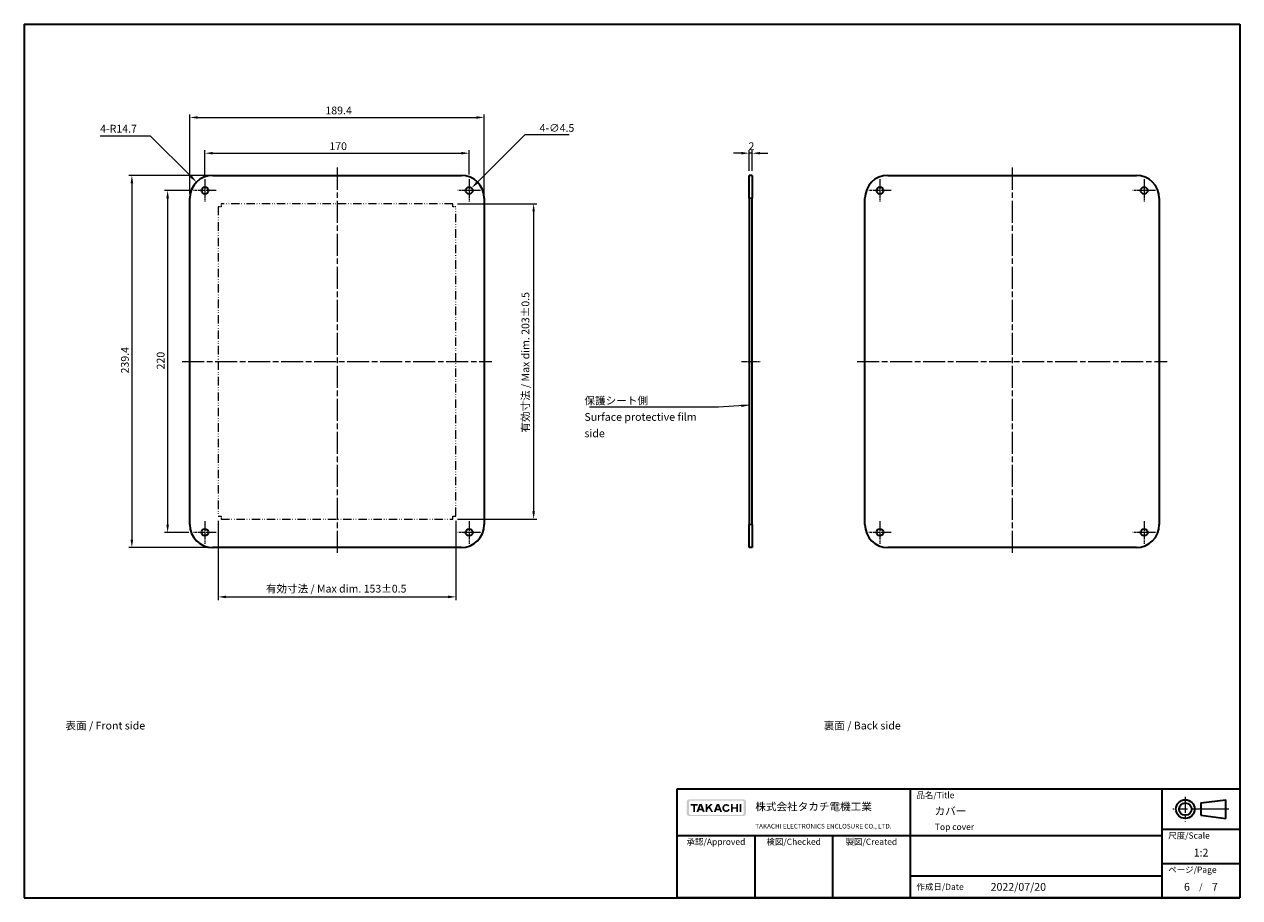
# Model space of a CAD drawing. Units: millimetres. Extents: x 0 to 5925, y 0 to 984.
# Drawn here: x 4351 to 5133, y 0 to 562 of the extents above; entities that cross this region are included whole.
import ezdxf
from ezdxf.enums import TextEntityAlignment as Align

# ---------------------------------------------------------------- set-up
doc = ezdxf.new("R2010")
doc.units = ezdxf.units.MM
doc.header["$LTSCALE"] = 2.5
doc.linetypes.add('CHAIN', pattern=[0.35429999999999995, 0.2362, -0.0295, 0.0591, -0.0295])
doc.linetypes.add('DASH_DOUBLE_DOT', pattern=[0.43979999999999997, 0.24, -0.06, 0.0098, -0.06, 0.01, -0.06])
doc.layers.get('Defpoints').update_dxf_attribs({"lineweight": 25})
for name, color, linetype, lineweight in [('Border (ISO)', 7, 'Continuous', 35), ('Center Mark (ISO)', 131, 'Continuous', 18), ('Centerline (ISO)', 131, 'Continuous', 18), ('Dimension (ISO)', 7, 'Continuous', 18), ('Dimension (ISO) @ 1', 7, 'Continuous', 18), ('Hatch (ISO)', 1, 'Continuous', 18), ('Sketch Geometry (ISO)', 7, 'Continuous', 18), ('Symbol (ISO)', 7, 'Continuous', 18), ('Symbol (ISO) @ 1', 7, 'Continuous', 18), ('Title (ISO)', 7, 'Continuous', 35), ('Visible (ISO)', 7, 'Continuous', 35), ('Visible Narrow (ISO)', 7, 'Continuous', 25)]:
    doc.layers.add(name, color=color, linetype=linetype, lineweight=lineweight)
doc.styles.add('Note Text (TK)', font='MS PGothic.ttf')
doc.styles.add('文字スタイル67', font='arial.ttf')
doc.dimstyles.new('Default - Method 1b (TK)', dxfattribs={"dimscale": 2.5, "dimtxt": 2.5, "dimasz": 2.5, "dimexe": 1, "dimexo": 1.499999999999999, "dimgap": 1, "dimtad": 1, "dimrnd": 1e-08, "dimdsep": 46, "dimtxsty": 'Note Text (TK)', "dimcen": 0.09, "dimdle": 5, "dimclrd": 100, "dimclre": 100, "dimclrt": 7, "dimadec": 1, "dimazin": 1, "dimtfac": 1, "dimtmove": 0, "dimatfit": 3, "dimfxl": 1, "dimtolj": 1, "dimlwd": -1, "dimlwe": -1, "dimarcsym": 0})
doc.dimstyles.new('Default - Method 1b (TK)$7', dxfattribs={"dimscale": 2.5, "dimtxt": 2.5, "dimasz": 2.5, "dimexe": 1, "dimexo": 1.499999999999999, "dimgap": 1, "dimtad": 1, "dimrnd": 1e-08, "dimdsep": 46, "dimtxsty": 'Note Text (TK)', "dimcen": 0.09, "dimdle": 5, "dimclrd": 100, "dimclre": 100, "dimclrt": 7, "dimadec": 1, "dimazin": 1, "dimtfac": 1, "dimtmove": 0, "dimatfit": 3, "dimfxl": 1, "dimtolj": 1, "dimlwd": -1, "dimlwe": -1, "dimarcsym": 0})

# ---------------------------------------------------------------- blocks, each defined once
blk = doc.blocks.new('図面枠 tk図枠')
at = {"layer": 'Border (ISO)'}
for p, q in [((14.49999999999999, 289), (405.4999999999999, 289)), ((14.49999999999999, 289), (14.50000000000001, 8.000000000000007)), ((405.4999999999999, 289), (405.4999999999999, 8.000000000000007)), ((14.50000000000001, 8.000000000000007), (405.4999999999999, 8.000000000000007))]:
    blk.add_line(p, q, dxfattribs=at)
blk = doc.blocks.new('表題欄 tk表題欄')
at = {"layer": 'Hatch (ISO)'}
h = blk.add_hatch(color=256, dxfattribs=at)
edge = h.paths.add_edge_path(flags=0)
edge.add_arc((95.57537688673352, 236.2990653650367), 0.5958259999999996, 269.9999999999897, 360)
edge.add_line((96.17120288673351, 236.2990653650368), (96.17120288673348, 239.7107813650365))
edge.add_arc((95.5753768867335, 239.7107813650366), 0.5958259999999996, 0, 90.0000000000068)
edge.add_line((95.57537688673342, 240.3066073650366), (79.13710888673356, 240.3066073650366))
edge.add_arc((79.13710888673353, 239.7107813650366), 0.5958259999999996, 89.99999999999744, 180)
edge.add_line((78.54128288673353, 239.7107813650365), (78.54128288673331, 236.2990653650368))
edge.add_arc((79.13710888673332, 236.2990653650365), 0.5958259999999996, 180, 270.0000000000231)
edge.add_line((79.13710888673356, 235.7032393650365), (95.57537688673342, 235.7032393650367))
edge = h.paths.add_edge_path()
edge.add_line((77.83935088673357, 239.9556413650366), (77.83935088673357, 236.0542053650368))
edge.add_arc((78.54128288673346, 236.0542053650367), 0.7019319999998935, 180, 270.0000000000087)
edge.add_line((78.54128288673357, 235.3522733650368), (96.17120288673352, 235.3522733650368))
edge.add_arc((96.17120288673351, 236.0542053650367), 0.7019319999998921, 270, 360)
edge.add_line((96.8731348867334, 236.0542053650368), (96.87313488673352, 239.9556413650366))
edge.add_arc((96.1712028867336, 239.9556413650367), 0.7019319999998921, 0, 90.00000000000873)
edge.add_line((96.17120288673348, 240.6575733650367), (78.54128288673357, 240.6575733650366))
edge.add_arc((78.54128288673357, 239.9556413650366), 0.7019319999999984, 90, 180)
for points in [[(79.07181288673355, 239.1476033650369), (79.07181288673355, 238.6578833650367), (79.92066088673353, 238.6578833650367), (79.92066088673353, 236.6581933650368), (80.50832488673353, 236.6581933650368), (80.50832488673353, 238.6578833650367), (81.35717288673355, 238.6578833650367), (81.35717288673355, 239.1476033650369)], [(85.68407849525303, 236.6581933650368), (84.9434673993943, 237.8918698287545), (84.41792288673358, 237.3246628822781), (84.41792288673358, 236.6581933650368), (83.89555488673355, 236.6581933650368), (83.89555488673355, 239.1476033650369), (84.41792288673358, 239.1476033650369), (84.41792288673358, 238.0993979968839), (85.38913556809511, 239.1476033650369), (86.10696490847272, 239.1476033650369), (85.31925422435492, 238.2974470774499), (86.30334488673353, 236.6581933650368)], [(92.09142939614459, 239.1476033650369), (92.09142939614459, 236.6581933650368), (92.60971639614465, 236.6581933650368), (92.60971639614465, 237.6580383650368), (93.76872039614462, 237.6580383650368), (93.76872039614462, 236.6581933650368), (94.28700739614459, 236.6581933650368), (94.28700739614459, 239.1476033650369), (93.76872039614462, 239.1476033650369), (93.76872039614462, 238.1477583650367), (92.60971639614465, 238.1477583650367), (92.60971639614465, 239.1476033650369)], [(94.84202339614467, 239.1476033650369), (94.84202339614467, 236.6581933650368), (95.36439139614473, 236.6581933650368), (95.36439139614473, 239.1476033650369)]]:
    blk.add_hatch(color=256, dxfattribs=at).paths.add_polyline_path(points)
h = blk.add_hatch(color=256, dxfattribs=at)
h.paths.add_polyline_path([(82.59020695886475, 237.7110913650368), (81.95242681460243, 237.7110913650368), (82.27131688673356, 238.5794973650367)], flags=0)
h.paths.add_polyline_path([(82.77903014574996, 237.1968853650368), (81.76360362771717, 237.1968853650368), (81.56578886050404, 236.6581933650368), (80.94907288673355, 236.6581933650368), (81.86321688673357, 239.1476033650369), (82.67941688673353, 239.1476033650369), (83.59356088673351, 236.6581933650368), (82.97684491296302, 236.6581933650368)])
h = blk.add_hatch(color=256, dxfattribs=at)
h.paths.add_polyline_path([(87.52707281460246, 237.7110913650368), (88.16485295886469, 237.7110913650368), (87.84596288673359, 238.5794973650367)], flags=0)
h.paths.add_polyline_path([(87.14043486050403, 236.6581933650368), (87.3382496277172, 237.1968853650368), (88.35367614574989, 237.1968853650368), (88.551490912963, 236.6581933650368), (89.16820688673343, 236.6581933650368), (88.25406288673352, 239.1476033650369), (87.43786288673356, 239.1476033650369), (86.52371888673358, 236.6581933650368)])
h = blk.add_hatch(color=256, dxfattribs=at)
edge = h.paths.add_edge_path()
edge.add_arc((90.52309888673334, 237.9028983650369), 1.273272000000011, 38.55054079078439, 336.5820184016556)
edge.add_line((91.69149139614446, 237.3968543650369), (91.17255542714857, 237.6216113977801))
edge.add_ellipse((90.52309888673352, 237.9028983650369), major_axis=(0, -0.7998759999999119), ratio=0.8673469387756529, start_angle=128.5505407907963, end_angle=426.582018401653, ccw=False)
edge.add_line((91.09381514418376, 238.3576891122095), (91.51887237036831, 238.6964075050431))
at = {"layer": 'Title (ISO)'}
for p, q in [((74.70882392282105, 244.052739026017), (255.7088239228211, 244.052739026017)), ((74.70882392282105, 209.052739026017), (74.70882392282105, 244.052739026017)), ((149.7088239228211, 244.052739026017), (149.7088239228211, 209.052739026017)), ((230.7088239228211, 244.052739026017), (230.7088239228211, 209.052739026017)), ((255.7088239228211, 244.052739026017), (255.7088239228211, 209.052739026017)), ((243.2088239228211, 239.552739026017), (251.2088239228211, 240.5527390260171)), ((243.2088239228211, 239.552739026017), (243.2088239228211, 235.552739026017)), ((251.2088239228211, 234.552739026017), (251.2088239228211, 240.5527390260171)), ((243.2088239228211, 235.552739026017), (251.2088239228211, 234.552739026017)), ((230.7088239228211, 231.052739026017), (255.7088239228211, 231.052739026017)), ((74.70882392282105, 229.052739026017), (230.7088239228211, 229.052739026017)), ((99.70882392282108, 229.052739026017), (99.70882392282108, 209.052739026017)), ((124.708823922821, 229.052739026017), (124.708823922821, 209.052739026017)), ((230.7088239228211, 220.052739026017), (255.7088239228211, 220.052739026017)), ((149.7088239228211, 216.052739026017), (230.7088239228211, 216.052739026017)), ((255.7088239228211, 209.052739026017), (74.70882392282105, 209.052739026017))]:
    blk.add_line(p, q, dxfattribs=at)
at = {"layer": 'Title (ISO)', "color": 4, "linetype": 'CHAIN', "lineweight": 18, "ltscale": 8.889559745788574}
blk.add_line((238.2088239228211, 241.552739026017), (238.2088239228211, 233.552739026017), dxfattribs=at)
at = {"layer": 'Title (ISO)', "color": 4, "linetype": 'CHAIN', "lineweight": 18, "ltscale": 20.00163269042969}
blk.add_line((252.2088239228211, 237.552739026017), (234.2088239228211, 237.552739026017), dxfattribs=at)
at = {"layer": 'Title (ISO)'}
for radius in [3, 2]:
    blk.add_circle((238.2088239228211, 237.552739026017), radius, dxfattribs=at)
at = {"layer": 'Title (ISO)', "color": 1, "char_height": 2.000000029802322, "line_spacing_factor": 1.5, "style": 'Note Text (TK)'}
for s, insert, attachment_point in [('\\fＭＳ Ｐゴシック|b0|i0;{\\H2.0000;品名/Title}', (151.708823922821, 242.052739026017), 4), ('\\fＭＳ Ｐゴシック|b0|i0;{\\H2.0000;承認/Approved}', (87.20882392282108, 227.052739026017), 5), ('\\fＭＳ Ｐゴシック|b0|i0;{\\H2.0000;検図/Checked}', (112.208823922821, 227.052739026017), 5), ('\\fＭＳ Ｐゴシック|b0|i0;{\\H2.0000;製図/Created}', (137.2088239228211, 227.052739026017), 5), ('\\fＭＳ Ｐゴシック|b0|i0;{\\H2.0000;尺度/Scale}', (232.7088239228211, 229.052739026017), 4), ('\\fＭＳ Ｐゴシック|b0|i0;{\\H2.0000;ページ/Page}', (232.7088239228211, 218.052739026017), 4), ('\\fＭＳ Ｐゴシック|b0|i0;{\\H2.0000;作成日/Date}', (151.708823922821, 212.552739026017), 4)]:
    blk.add_mtext(s, dxfattribs=dict(at, insert=insert, attachment_point=attachment_point))
at = {"layer": 'Title (ISO)', "color": 7, "line_spacing_factor": 1.5, "style": 'Note Text (TK)'}
for s, insert, char_height, attachment_point in [('株式会社タカチ電機工業', (99.87313488673345, 238.052739026017), 2.5, 4), ('\\fArial|b0|i0;{\\H1.4986;TAKACHI ELECTRONICS ENCLOSURE CO., LTD.}', (99.87313488673342, 232.052739026017), 1.49859994649887, 4), ('\\fＭＳ Ｐゴシック|b0|i0;{\\H2.0000;/}', (243.2088239228211, 212.5527390260171), 2.000000029802322, 5)]:
    blk.add_mtext(s, dxfattribs=dict(at, insert=insert, char_height=char_height, attachment_point=attachment_point))
at = {"layer": 'Title (ISO)', "color": 7}
for tag, p, height, style in [('<品名>_001', (157.524164831912, 235.7388185714716), 2.5, 'Note Text (TK)'), ('<Title>_001', (157.7088239228211, 230.5520568828656), 2.000000029802322, '文字スタイル67'), ('作成日_001', (175.6250171046392, 211.2814322078352), 2.5, 'Note Text (TK)'), ('<ページ_No.>_001', (237.9488807410029, 211.3027390260171), 2.5, 'Note Text (TK)'), ('<総ページ数>_001', (246.7926307410029, 211.3027390260171), 2.5, 'Note Text (TK)')]:
    blk.add_attdef(tag, p, '', height=height, dxfattribs=dict(at, style=style))
at = {"layer": 'Title (ISO)', "color": 7, "style": 'Note Text (TK)'}
blk.add_attdef('<尺度>', text='', height=2.5, dxfattribs=at).set_placement((243.2088239228211, 223.5527390260171), align=Align.MIDDLE_CENTER)
blk = doc.blocks.new('*D83')
at = {"layer": 'Defpoints', "color": 0}
for p in [(4637.215495328515, 479.0558666055919), (4467.215495328515, 462.305866605592), (4637.215495328515, 462.305866605592)]:
    blk.add_point(p, dxfattribs=at)
at = {"layer": 'Dimension (ISO)', "color": 100}
for p, q in [((4467.215495328515, 465.3058666055919), (4467.215495328515, 481.055866605592)), ((4472.215495328515, 479.0558666055919), (4632.215495328515, 479.0558666055919)), ((4637.215495328515, 465.3058666055919), (4637.215495328515, 481.055866605592))]:
    blk.add_line(p, q, dxfattribs=at)
for points in [[(4472.215495328515, 479.8891999389253), (4472.215495328515, 478.2225332722586), (4467.215495328515, 479.0558666055919)], [(4632.215495328515, 479.8891999389253), (4632.215495328515, 478.2225332722586), (4637.215495328515, 479.0558666055919)]]:
    blk.add_solid(points, dxfattribs=at)
at = {"layer": 'Dimension (ISO)', "color": 7, "insert": (4547.272313510333, 483.5558666055919), "char_height": 5, "attachment_point": 4, "style": 'Note Text (TK)'}
blk.add_mtext('\\A1;170', dxfattribs=at)
blk = doc.blocks.new('*D84')
at = {"layer": 'Defpoints', "color": 0}
for p in [(4646.915495328515, 502.055866605592), (4457.515495328515, 450.0558666055919), (4646.915495328515, 450.0558666055919)]:
    blk.add_point(p, dxfattribs=at)
at = {"layer": 'Dimension (ISO)', "color": 100}
for p, q in [((4457.515495328515, 453.0558666055919), (4457.515495328515, 504.0558666055919)), ((4462.515495328515, 502.055866605592), (4641.915495328515, 502.055866605592)), ((4646.915495328515, 453.0558666055919), (4646.915495328515, 504.0558666055919))]:
    blk.add_line(p, q, dxfattribs=at)
for points in [[(4462.515495328515, 502.8891999389252), (4462.515495328515, 501.2225332722586), (4457.515495328515, 502.055866605592)], [(4641.915495328515, 502.8891999389252), (4641.915495328515, 501.2225332722586), (4646.915495328515, 502.055866605592)]]:
    blk.add_solid(points, dxfattribs=at)
at = {"layer": 'Dimension (ISO)', "color": 7, "insert": (4544.70129078306, 506.5558666055919), "char_height": 5, "attachment_point": 4, "style": 'Note Text (TK)'}
blk.add_mtext('\\A1;189.4', dxfattribs=at)
blk = doc.blocks.new('*D85')
at = {"layer": 'Defpoints', "color": 0}
for p in [(4461.821025645069, 460.4503362890341), (4472.215495328515, 450.0558666055917)]:
    blk.add_point(p, dxfattribs=at)
at = {"layer": 'Dimension (ISO)', "color": 100}
for p, q in [((4399.795472375604, 490.3345494843838), (4431.93681244971, 490.3345494843835)), ((4431.93681244971, 490.3345494843835), (4458.285491739135, 463.9858701949663))]:
    blk.add_line(p, q, dxfattribs=at)
blk.add_solid([(4458.874747390124, 464.5751258459552), (4457.696236088147, 463.3966145439774), (4461.821025645069, 460.4503362890341)], dxfattribs=at)
at = {"layer": 'Dimension (ISO)', "color": 7, "insert": (4399.795472375604, 494.8245494843838), "char_height": 5, "attachment_point": 4, "style": 'Note Text (TK)'}
blk.add_mtext('\\A1;\\fＭＳ Ｐゴシック|b0|i0;{\\H4.9800;4-R14.7}', dxfattribs=at)
blk = doc.blocks.new('*D86')
at = {"layer": 'Defpoints', "color": 0}
for p in [(4459.965495328517, 455.0558666055922), (4443.215495328516, 235.0558666055925), (4459.965495328517, 235.0558666055925)]:
    blk.add_point(p, dxfattribs=at)
at = {"layer": 'Dimension (ISO)', "color": 100}
for p, q in [((4456.965495328517, 455.0558666055922), (4441.215495328516, 455.0558666055922)), ((4443.215495328516, 450.0558666055922), (4443.215495328516, 240.0558666055925)), ((4456.965495328517, 235.0558666055925), (4441.215495328516, 235.0558666055925))]:
    blk.add_line(p, q, dxfattribs=at)
for points in [[(4442.382161995182, 450.0558666055922), (4444.048828661849, 450.0558666055922), (4443.215495328516, 455.0558666055922)], [(4442.382161995182, 240.0558666055925), (4444.048828661849, 240.0558666055925), (4443.215495328516, 235.0558666055925)]]:
    blk.add_solid(points, dxfattribs=at)
at = {"layer": 'Dimension (ISO)', "color": 7, "insert": (4438.715495328515, 339.9138211510465), "char_height": 5, "attachment_point": 4, "rotation": 90, "style": 'Note Text (TK)'}
blk.add_mtext('\\A1;220', dxfattribs=at)
blk = doc.blocks.new('*D87')
at = {"layer": 'Defpoints', "color": 0}
for p in [(4472.215495328517, 464.7558666055925), (4420.215495328516, 225.3558666055923), (4472.215495328517, 225.3558666055923)]:
    blk.add_point(p, dxfattribs=at)
at = {"layer": 'Dimension (ISO)', "color": 100}
for p, q in [((4469.215495328517, 464.7558666055925), (4418.215495328516, 464.7558666055925)), ((4420.215495328516, 459.7558666055924), (4420.215495328516, 230.3558666055923)), ((4469.215495328517, 225.3558666055923), (4418.215495328516, 225.3558666055923))]:
    blk.add_line(p, q, dxfattribs=at)
for points in [[(4419.382161995183, 459.7558666055924), (4421.048828661849, 459.7558666055924), (4420.215495328516, 464.7558666055925)], [(4419.382161995183, 230.3558666055923), (4421.048828661849, 230.3558666055923), (4420.215495328516, 225.3558666055923)]]:
    blk.add_solid(points, dxfattribs=at)
at = {"layer": 'Dimension (ISO)', "color": 7, "insert": (4415.715495328515, 337.3427984237738), "char_height": 5, "attachment_point": 4, "rotation": 90, "style": 'Note Text (TK)'}
blk.add_mtext('\\A1;239.4', dxfattribs=at)
blk = doc.blocks.new('*D88')
at = {"layer": 'Defpoints', "color": 0}
for p in [(4475.715495328515, 245.5558666055924), (4628.715495328515, 245.5558666055924), (4628.715495328515, 193.5558666055924)]:
    blk.add_point(p, dxfattribs=at)
at = {"layer": 'Dimension (ISO)', "color": 100}
for p, q in [((4475.715495328515, 242.5558666055924), (4475.715495328515, 191.5558666055924)), ((4628.715495328515, 242.5558666055924), (4628.715495328515, 191.5558666055924)), ((4480.715495328515, 193.5558666055924), (4623.715495328515, 193.5558666055924))]:
    blk.add_line(p, q, dxfattribs=at)
for points in [[(4480.715495328515, 194.3891999389258), (4480.715495328515, 192.7225332722591), (4475.715495328515, 193.5558666055924)], [(4623.715495328515, 194.3891999389258), (4623.715495328515, 192.7225332722591), (4628.715495328515, 193.5558666055924)]]:
    blk.add_solid(points, dxfattribs=at)
at = {"layer": 'Dimension (ISO)', "color": 7, "insert": (4506.433449873969, 198.8381393328651), "char_height": 5, "attachment_point": 4, "style": 'Note Text (TK)'}
blk.add_mtext('\\A1;\\fＭＳ Ｐゴシック|b0|i0;{\\H4.9800;有効寸法 / Max dim. 153±0.5}', dxfattribs=at)
blk = doc.blocks.new('*D89')
at = {"layer": 'Defpoints', "color": 0}
for p in [(4626.715495328517, 446.5558666055922), (4626.715495328517, 243.5558666055925), (4678.715495328516, 243.5558666055926)]:
    blk.add_point(p, dxfattribs=at)
at = {"layer": 'Dimension (ISO)', "color": 100}
for p, q in [((4629.715495328517, 446.5558666055922), (4680.715495328516, 446.5558666055922)), ((4678.715495328516, 441.5558666055922), (4678.715495328516, 248.5558666055926)), ((4629.715495328517, 243.5558666055925), (4680.715495328516, 243.5558666055926))]:
    blk.add_line(p, q, dxfattribs=at)
for points in [[(4677.882161995183, 441.5558666055922), (4679.548828661849, 441.5558666055922), (4678.715495328516, 446.5558666055922)], [(4677.882161995183, 248.5558666055926), (4679.548828661849, 248.5558666055926), (4678.715495328516, 243.5558666055926)]]:
    blk.add_solid(points, dxfattribs=at)
at = {"layer": 'Dimension (ISO)', "color": 7, "insert": (4673.433222601243, 299.2738211510465), "char_height": 5, "attachment_point": 4, "rotation": 90, "style": 'Note Text (TK)'}
blk.add_mtext('\\A1;\\fＭＳ Ｐゴシック|b0|i0;{\\H4.9800;有効寸法 / Max dim. 203±0.5}', dxfattribs=at)
blk = doc.blocks.new('*D90')
at = {"layer": 'Defpoints', "color": 0}
for p in [(4638.806485586186, 456.6468568632613), (4635.624505070846, 453.4648763479221)]:
    blk.add_point(p, dxfattribs=at)
at = {"layer": 'Dimension (ISO)', "color": 100}
for p, q in [((4672.982434011164, 490.822805288235), (4642.342019492118, 460.1823907691937)), ((4701.493695484086, 490.822805288235), (4672.982434011164, 490.822805288235)), ((4637.035495328515, 455.0558666055922), (4637.395495328515, 455.0558666055917)), ((4637.215495328515, 454.8758666055923), (4637.215495328515, 455.235866605592))]:
    blk.add_line(p, q, dxfattribs=at)
blk.add_solid([(4641.75276384113, 460.7716464201826), (4642.931275143108, 459.5931351182048), (4638.806485586186, 456.6468568632613)], dxfattribs=at)
at = {"layer": 'Dimension (ISO)', "color": 7, "insert": (4682.535740938631, 495.3128052882354), "char_height": 5, "attachment_point": 4, "style": 'Note Text (TK)'}
blk.add_mtext('\\A1;\\fＭＳ Ｐゴシック|b0|i0;{\\H4.9800;4-∅4.5}', dxfattribs=at)
blk = doc.blocks.new('*D91')
at = {"layer": 'Defpoints', "color": 0}
for p in [(4817.397728576592, 479.0558666055919), (4817.397728576592, 464.7558666055922), (4819.397728576593, 464.7558666055922)]:
    blk.add_point(p, dxfattribs=at)
at = {"layer": 'Dimension (ISO)', "color": 100}
for p, q in [((4812.397728576592, 479.0558666055919), (4807.397728576592, 479.0558666055919)), ((4817.397728576592, 467.7558666055922), (4817.397728576592, 481.055866605592)), ((4819.397728576593, 479.0558666055919), (4817.397728576592, 479.0558666055919)), ((4819.397728576593, 467.7558666055922), (4819.397728576593, 481.055866605592)), ((4824.397728576592, 479.0558666055919), (4829.397728576592, 479.0558666055919))]:
    blk.add_line(p, q, dxfattribs=at)
for points in [[(4812.397728576592, 479.8891999389253), (4812.397728576592, 478.2225332722586), (4817.397728576592, 479.0558666055919)], [(4824.397728576592, 479.8891999389253), (4824.397728576592, 478.2225332722586), (4819.397728576593, 479.0558666055919)]]:
    blk.add_solid(points, dxfattribs=at)
at = {"layer": 'Dimension (ISO)', "color": 7, "insert": (4816.948864940228, 483.5558666055919), "char_height": 5, "attachment_point": 4, "style": 'Note Text (TK)'}
blk.add_mtext('\\A1;2', dxfattribs=at)

msp = doc.modelspace()

# ---------------------------------------------------------------- linework, layer by layer
at = {"layer": 'Center Mark (ISO)', "linetype": 'CHAIN', "ltscale": 8.056153297424316}
for p, q in [((4467.215495328515, 462.305866605592), (4467.215495328515, 447.8058666055919)), ((4637.215495328515, 462.305866605592), (4637.215495328515, 447.8058666055919)), ((4901.534095082429, 462.305866605592), (4901.534095082429, 447.8058666055919)), ((5071.534095082429, 462.305866605592), (5071.534095082429, 447.8058666055919)), ((4474.465495328515, 455.0558666055919), (4459.965495328515, 455.0558666055919)), ((4644.465495328515, 455.0558666055919), (4629.965495328515, 455.0558666055919)), ((4908.784095082429, 455.0558666055919), (4894.284095082429, 455.0558666055919)), ((5078.784095082429, 455.0558666055919), (5064.284095082429, 455.0558666055919)), ((4474.465495328515, 235.0558666055924), (4459.965495328515, 235.0558666055924)), ((4467.215495328515, 242.3058666055924), (4467.215495328515, 227.8058666055924)), ((4644.465495328515, 235.0558666055924), (4629.965495328515, 235.0558666055924)), ((4637.215495328515, 242.3058666055924), (4637.215495328515, 227.8058666055924)), ((4908.784095082429, 235.0558666055924), (4894.284095082429, 235.0558666055924)), ((4901.534095082429, 242.3058666055924), (4901.534095082429, 227.8058666055924)), ((5078.784095082429, 235.0558666055924), (5064.284095082429, 235.0558666055924)), ((5071.534095082429, 242.3058666055924), (5071.534095082429, 227.8058666055924))]:
    msp.add_line(p, q, dxfattribs=at)
at = {"layer": 'Centerline (ISO)', "linetype": 'CHAIN', "ltscale": 23.99096870422363}
for p, q in [((4552.215495328515, 469.7558666055922), (4552.215495328515, 220.3558666055922)), ((4986.534095082429, 469.7558666055922), (4986.534095082429, 220.3558666055922)), ((4452.515495328515, 345.055866605592), (4651.915495328515, 345.055866605592)), ((4886.83409508243, 345.055866605592), (5086.234095082429, 345.055866605592))]:
    msp.add_line(p, q, dxfattribs=at)
at = {"layer": 'Centerline (ISO)', "linetype": 'CHAIN', "ltscale": 6.667144298553466}
msp.add_line((4812.397728576596, 345.055866605592), (4824.397728576595, 345.055866605592), dxfattribs=at)
at = {"layer": 'Sketch Geometry (ISO)', "color": 4, "linetype": 'DASH_DOUBLE_DOT', "lineweight": 18, "ltscale": 0.8950814008712769}
for p, q in [((4477.715495328515, 446.5558666055919), (4477.715495328515, 444.5558666055919)), ((4626.715495328515, 444.5558666055919), (4626.715495328515, 446.5558666055919)), ((4477.715495328515, 444.5558666055919), (4475.715495328515, 444.5558666055919)), ((4628.715495328515, 444.5558666055919), (4626.715495328515, 444.5558666055919)), ((4475.715495328515, 245.5558666055924), (4477.715495328515, 245.5558666055924)), ((4477.715495328515, 245.5558666055924), (4477.715495328515, 243.5558666055924)), ((4626.715495328515, 243.5558666055924), (4626.715495328515, 245.5558666055924)), ((4626.715495328515, 245.5558666055924), (4628.715495328515, 245.5558666055924))]:
    msp.add_line(p, q, dxfattribs=at)
at = {"layer": 'Sketch Geometry (ISO)', "color": 4, "linetype": 'DASH_DOUBLE_DOT', "lineweight": 18, "ltscale": 8.915535926818848}
for p, q in [((4626.715495328515, 446.5558666055919), (4477.715495328515, 446.5558666055919)), ((4477.715495328515, 243.5558666055924), (4626.715495328515, 243.5558666055924))]:
    msp.add_line(p, q, dxfattribs=at)
at = {"layer": 'Sketch Geometry (ISO)', "color": 4, "linetype": 'DASH_DOUBLE_DOT', "lineweight": 18, "ltscale": 9.049568176269531}
for p, q in [((4475.715495328515, 444.5558666055919), (4475.715495328515, 245.5558666055924)), ((4628.715495328515, 245.5558666055924), (4628.715495328515, 444.5558666055919))]:
    msp.add_line(p, q, dxfattribs=at)
at = {"layer": 'Visible (ISO)'}
for p, q in [((4472.215495328515, 464.7558666055922), (4632.215495328515, 464.7558666055922)), ((4819.397728576593, 464.7558666055922), (4817.397728576592, 464.7558666055922)), ((4817.397728576596, 450.0558666055919), (4817.397728576592, 464.7558666055922)), ((4819.397728576593, 464.7558666055922), (4819.397728576596, 450.0558666055919)), ((4906.534095082429, 464.7558666055922), (5066.534095082428, 464.7558666055922)), ((4457.515495328515, 240.055866605592), (4457.515495328515, 450.0558666055919)), ((4646.915495328515, 450.0558666055919), (4646.915495328515, 240.0558666055924)), ((4817.397728576596, 450.0558666055919), (4817.397728576596, 240.0558666055924)), ((4819.397728576596, 240.0558666055924), (4819.397728576596, 450.0558666055919)), ((4891.83409508243, 240.0558666055924), (4891.83409508243, 450.0558666055919)), ((5081.234095082429, 450.0558666055919), (5081.234095082429, 240.055866605592)), ((4817.397728576592, 225.3558666055921), (4817.397728576596, 240.0558666055924)), ((4819.397728576596, 240.0558666055924), (4819.397728576593, 225.3558666055921)), ((4632.215495328515, 225.3558666055921), (4472.215495328515, 225.3558666055921)), ((4819.397728576593, 225.3558666055921), (4817.397728576592, 225.3558666055921)), ((5066.534095082428, 225.3558666055921), (4906.534095082429, 225.3558666055921))]:
    msp.add_line(p, q, dxfattribs=at)
for centre in [(4467.215495328515, 455.0558666055919), (4637.215495328515, 455.0558666055919), (4901.534095082429, 455.0558666055919), (5071.534095082429, 455.0558666055919), (4467.215495328515, 235.0558666055924), (4637.215495328515, 235.0558666055924), (4901.534095082429, 235.0558666055924), (5071.534095082428, 235.0558666055924)]:
    msp.add_circle(centre, 2.249999999999998, dxfattribs=at)
for centre, radius, start, end in [((4472.215495328515, 450.0558666055919), 14.69999999999997, 90, 180), ((4632.215495328515, 450.0558666055919), 14.69999999999993, 0, 90), ((4906.534095082429, 450.0558666055919), 14.69999999999993, 90, 180), ((5066.534095082428, 450.0558666055919), 14.69999999999997, 0, 90), ((4472.215495328515, 240.0558666055924), 14.69999999999997, 180, 270), ((4632.215495328515, 240.0558666055924), 14.69999999999998, 270, 0), ((4906.534095082429, 240.0558666055924), 14.69999999999998, 180, 270), ((5066.534095082428, 240.0558666055924), 14.69999999999997, 270, 0)]:
    msp.add_arc(centre, radius, start, end, dxfattribs=at)
at = {"layer": 'Visible Narrow (ISO)'}
for p, q in [((4819.397728576596, 450.0558666055919), (4817.397728576596, 450.0558666055919)), ((4819.397728576596, 240.0558666055924), (4817.397728576596, 240.0558666055924))]:
    msp.add_line(p, q, dxfattribs=at)

# ---------------------------------------------------------------- block references
at = {"xscale": 2, "yscale": 2, "zscale": 2}
msp.add_blockref('図面枠 tk図枠', (4322, -15.99999999999932), dxfattribs=at)
ref = msp.add_blockref('表題欄 tk表題欄', (4621.582352154358, -418.1054780520332), dxfattribs=dict(xscale=2, yscale=2, zscale=2))
ref.add_attrib('<品名>_001', 'カバー', (4936.659090909091, 53.27272727272795), dxfattribs={"layer": 'Title (ISO)', "color": 7, "height": 5, "style": 'Note Text (TK)'})
ref.add_attrib('<尺度>_001', '1:2', (5103.426136363637, 26.50000000000068), dxfattribs={"layer": 'Title (ISO)', "color": 7, "height": 5, "style": 'Note Text (TK)'})
ref.add_attrib('作成日_001', '2022/07/20', (4972.761363636364, 4.457386363637044), dxfattribs={"layer": 'Title (ISO)', "color": 7, "height": 5, "style": 'Note Text (TK)'})
ref.add_attrib('<Title>_001', 'Top cover', (4936.869031375947, 43.5552523659211), dxfattribs={"layer": 'Title (ISO)', "color": 7, "height": 4.000000059604644, "style": '文字スタイル67'})
ref.add_attrib('<ページ_No.>_001', '6', (5097.181818181818, 4.500000000000682), dxfattribs={"layer": 'Title (ISO)', "color": 7, "height": 5, "style": 'Note Text (TK)'})
ref.add_attrib('<総ページ数>_001', '7', (5115.167613636363, 4.500000000000682), dxfattribs={"layer": 'Title (ISO)', "color": 7, "height": 5, "style": 'Note Text (TK)'})

# ---------------------------------------------------------------- texts
at = {"layer": 'Symbol (ISO)', "color": 7, "char_height": 5, "style": 'Note Text (TK)'}
for s, insert, width, attachment_point, line_spacing_factor in [('\\fＭＳ Ｐゴシック|b0|i0;保護シート側\\P\\fＭＳ Ｐゴシック|b0|i0;Surface protective film side', (4711.394298177885, 322.3945478028152), 86.1988353729248, 1, 1.265217423439025), ('\\fＭＳ Ｐゴシック|b0|i0;裏面 / Back side', (4865.340910498069, 110.7367263339299), 53.56725215911865, 4, 1.5)]:
    msp.add_mtext(s, dxfattribs=dict(at, insert=insert, width=width, attachment_point=attachment_point, line_spacing_factor=line_spacing_factor))
at = {"layer": 'Symbol (ISO)', "color": 7, "insert": (4377.485749291547, 110.7367263339299), "char_height": 5, "attachment_point": 4, "line_spacing_factor": 1.5, "style": 'Note Text (TK)'}
msp.add_mtext('\\fＭＳ Ｐゴシック|b0|i0;表面 / Front side', dxfattribs=at)

# ---------------------------------------------------------------- dimensions: what is measured, and where the dimension line sits
at = {"layer": 'Dimension (ISO) @ 1', "color": 100}
dim = msp.add_linear_dim(base=(4646.915495328515, 502.055866605592), p1=(4457.515495328515, 450.0558666055919), p2=(4646.915495328515, 450.0558666055919), dimstyle='Default - Method 1b (TK)', override={"dimscale": 1, "dimtxt": 5, "dimasz": 5, "dimexe": 2, "dimexo": 2.999999999999999, "dimgap": 2, "dimdec": 2, "dimcen": 0.18, "dimtol": 0, "dimlim": 0, "dimtp": 0, "dimtm": 0, "dimtdec": 2, "dimtix": 0, "dimtofl": 0, "dimtmove": 0, "dimatfit": 1}, dxfattribs=at)
dim.commit()
dim.dimension.update_dxf_attribs({"geometry": '*D84', "text_midpoint": (4552.215495328515, 502.055866605592), "dimtype": 128})
dim = msp.add_radius_dim(center=(4472.215495328515, 450.0558666055917), mpoint=(4461.821025645069, 460.4503362890341), text='\\fＭＳ Ｐゴシック|b0|i0;{\\H4.9800;4-<>}', dimstyle='Default - Method 1b (TK)', override={"dimscale": 1, "dimtxt": 5, "dimasz": 5, "dimexe": 2, "dimexo": 2.999999999999999, "dimgap": 2, "dimtih": 1, "dimtoh": 1, "dimdec": 2, "dimlfac": 0.9999999999999998, "dimcen": 0, "dimtol": 0, "dimlim": 0, "dimtp": 0, "dimtm": 0, "dimtdec": 2, "dimtix": 0, "dimtofl": 0, "dimtmove": 0, "dimatfit": 3}, dxfattribs=at)
dim.commit()
dim.dimension.update_dxf_attribs({"geometry": '*D85', "text_midpoint": (4411.49564283015, 490.3345494843838), "dimtype": 132})
dim = msp.add_diameter_dim_2p(p1=(4635.624505070846, 453.4648763479221), p2=(4638.806485586186, 456.6468568632613), text='\\fＭＳ Ｐゴシック|b0|i0;{\\H4.9800;4-<>}', dimstyle='Default - Method 1b (TK)', override={"dimscale": 1, "dimtxt": 5, "dimasz": 5, "dimexe": 2, "dimexo": 2.999999999999999, "dimgap": 2, "dimtih": 1, "dimtoh": 1, "dimdec": 2, "dimlfac": 0.9999999999999495, "dimcen": 0.18, "dimtol": 0, "dimlim": 0, "dimtp": 0, "dimtm": 0, "dimtdec": 2, "dimtix": 0, "dimtofl": 0, "dimtmove": 0, "dimatfit": 3}, dxfattribs=at)
dim.commit()
dim.dimension.update_dxf_attribs({"geometry": '*D90', "text_midpoint": (4692.014718211358, 490.8228052882354), "dimtype": 131})
for base, p1, p2, angle, override, picture, middle in [((4637.215495328515, 479.0558666055919), (4467.215495328515, 462.305866605592), (4637.215495328515, 462.305866605592), 180, {"dimscale": 1, "dimtxt": 5, "dimasz": 5, "dimexe": 2, "dimexo": 2.999999999999999, "dimgap": 2, "dimdec": 2, "dimcen": 0.18, "dimtol": 0, "dimlim": 0, "dimtp": 0, "dimtm": 0, "dimtdec": 2, "dimtix": 0, "dimtofl": 0, "dimtmove": 0, "dimatfit": 1}, '*D83', (4552.215495328515, 479.0558666055919)), ((4817.397728576592, 479.0558666055919), (4819.397728576593, 464.7558666055922), (4817.397728576592, 464.7558666055922), 180, {"dimscale": 1, "dimtxt": 5, "dimasz": 5, "dimexe": 2, "dimexo": 2.999999999999999, "dimgap": 2, "dimdec": 2, "dimcen": 0.18, "dimtol": 0, "dimlim": 0, "dimtp": 0, "dimtm": 0, "dimtdec": 2, "dimtix": 0, "dimtofl": 1, "dimtmove": 0, "dimatfit": 1}, '*D91', (4818.397728576592, 479.0558666055919)), ((4420.215495328516, 225.3558666055923), (4472.215495328515, 464.7558666055922), (4472.215495328515, 225.3558666055921), 270, {"dimscale": 1, "dimtxt": 5, "dimasz": 5, "dimexe": 2, "dimexo": 2.999999999999999, "dimgap": 2, "dimdec": 2, "dimcen": 0.18, "dimtol": 0, "dimlim": 0, "dimtp": 0, "dimtm": 0, "dimtdec": 2, "dimtix": 0, "dimtofl": 0, "dimtmove": 0, "dimatfit": 1}, '*D87', (4420.215495328515, 345.055866605592)), ((4443.215495328516, 235.0558666055925), (4459.965495328515, 455.0558666055919), (4459.965495328515, 235.0558666055924), 90, {"dimscale": 1, "dimtxt": 5, "dimasz": 5, "dimexe": 2, "dimexo": 2.999999999999999, "dimgap": 2, "dimdec": 2, "dimcen": 0.18, "dimtol": 0, "dimlim": 0, "dimtp": 0, "dimtm": 0, "dimtdec": 2, "dimtix": 0, "dimtofl": 0, "dimtmove": 0, "dimatfit": 1}, '*D86', (4443.215495328515, 345.055866605592))]:
    dim = msp.add_linear_dim(base=base, p1=p1, p2=p2, angle=angle, dimstyle='Default - Method 1b (TK)', override=override, dxfattribs=at)
    dim.commit()
    dim.dimension.update_dxf_attribs({"geometry": picture, "text_midpoint": middle, "dimtype": 128})
for base, p1, p2, angle, picture, middle in [((4678.715495328516, 243.5558666055926), (4626.715495328515, 446.5558666055919), (4626.715495328515, 243.5558666055924), 90, '*D89', (4678.715495328515, 345.055866605592)), ((4628.715495328515, 193.5558666055924), (4475.715495328515, 245.5558666055924), (4628.715495328515, 245.5558666055924), 180, '*D88', (4552.215495328515, 193.5558666055924))]:
    dim = msp.add_linear_dim(base=base, p1=p1, p2=p2, angle=angle, text='\\fＭＳ Ｐゴシック|b0|i0;{\\H4.9800;有効寸法 / Max dim. <>}', dimstyle='Default - Method 1b (TK)', override={"dimscale": 1, "dimtxt": 5, "dimasz": 5, "dimexe": 2, "dimexo": 2.999999999999999, "dimgap": 2, "dimdec": 2, "dimcen": 0.18, "dimtol": 1, "dimlim": 0, "dimtp": 0.5, "dimtm": 0.5, "dimtdec": 2, "dimtix": 0, "dimtofl": 0, "dimtmove": 0, "dimatfit": 1}, dxfattribs=at)
    dim.commit()
    dim.dimension.update_dxf_attribs({"geometry": picture, "text_midpoint": middle, "dimtype": 128})

# ---------------------------------------------------------------- leaders
at = {"layer": 'Symbol (ISO) @ 1', "color": 100, "annotation_type": 0, "has_hookline": 1, "hookline_direction": 1, "text_width": 82.98295454545456}
msp.add_leader([(4817.397728576596, 316.8389921810324), (4797.593133550811, 315.6810940085218)], dimstyle='Default - Method 1b (TK)$7', override={"dimscale": 1, "dimtxt": 5, "dimasz": 5, "dimgap": 0, "dimtad": 1}, dxfattribs=at)

doc.saveas('drawing.dxf')
